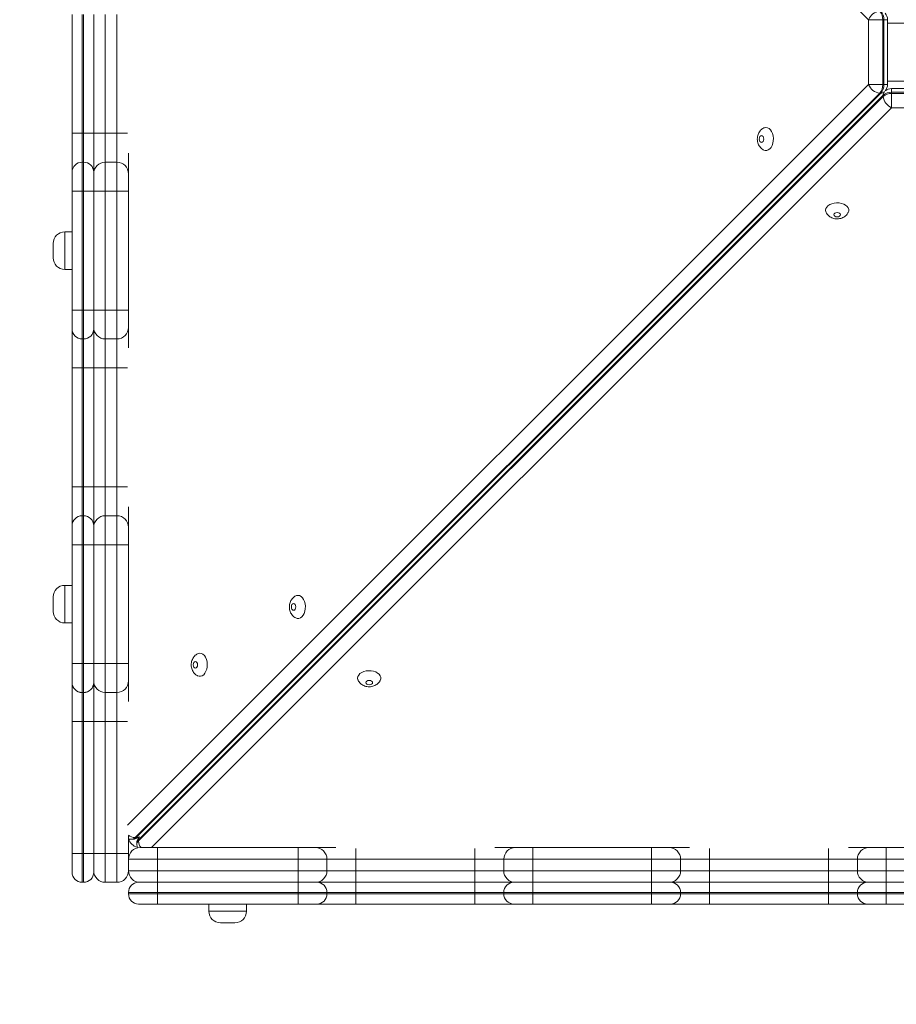
# Model space of a CAD drawing. Units: millimetres. Extents: x 205 to 333, y 74 to 349.
# Drawn here: x 291 to 297, y 154 to 161 of the extents above; entities that cross this region are included whole.
import ezdxf

# ---------------------------------------------------------------- set-up
doc = ezdxf.new("R2010")
doc.units = ezdxf.units.MM
doc.styles.add('SLDTEXTSTYLE0', font='TXT', dxfattribs={"width": 0.663})
doc.dimstyles.new('SLDDIMSTYLE1', dxfattribs={"dimtxt": 8.601025, "dimasz": 8, "dimexe": 0, "dimexo": 0.0625, "dimgap": 2.150256, "dimtad": 0, "dimlfac": 100, "dimrnd": 1e-09, "dimzin": 12, "dimdsep": 46, "dimtxsty": 'SLDTEXTSTYLE0', "dimsah": 1, "dimcen": 0.09, "dimadec": 0, "dimazin": 0, "dimtfac": 1, "dimtofl": 0, "dimtmove": 0, "dimatfit": 3, "dimfxl": 0, "dimfrac": 2, "dimtolj": 1, "dimtzin": 12, "dimarcsym": 0})

# ---------------------------------------------------------------- blocks, each defined once
blk = doc.blocks.new('*D5')
at = {"color": 7, "linetype": 'Continuous', "lineweight": 0}
for p, q in [((258.0906, 139.3484), (258.0906, 195.7824)), ((303.2106, 166.6635), (303.2106, 195.7824)), ((258.0906, 194.7824), (266.3645, 194.7824)), ((303.2106, 194.7824), (294.9366, 194.7824))]:
    blk.add_line(p, q, dxfattribs=at)
for points in [[(258.0906, 194.7824), (266.0906, 193.2824), (266.0906, 196.2824)], [(303.2106, 194.7824), (295.2106, 196.2824), (295.2106, 193.2824)]]:
    blk.add_solid(points, dxfattribs=at)
at = {"color": 7, "linetype": 'Continuous', "lineweight": 0, "insert": (267.952, 200.0238), "char_height": 9.525, "attachment_point": 1, "style": 'SLDTEXTSTYLE0'}
blk.add_mtext('4500', dxfattribs=at)
blk = doc.blocks.new('*D6')
at = {"color": 7, "linetype": 'Continuous', "lineweight": 0}
for p, q in [((292.8606, 166.7436), (326.6579, 166.7436)), ((325.6579, 166.7436), (325.6579, 155.8791)), ((325.6579, 116.4425), (325.6579, 127.307)), ((272.8706, 116.4425), (326.6579, 116.4425))]:
    blk.add_line(p, q, dxfattribs=at)
for points in [[(325.6579, 166.7436), (324.1579, 158.7436), (327.1579, 158.7436)], [(325.6579, 116.4425), (327.1579, 124.4425), (324.1579, 124.4425)]]:
    blk.add_solid(points, dxfattribs=at)
at = {"color": 7, "linetype": 'Continuous', "lineweight": 0, "insert": (320.4164, 128.8945), "char_height": 9.525, "attachment_point": 1, "rotation": 90, "style": 'SLDTEXTSTYLE0'}
blk.add_mtext('5030', dxfattribs=at)

msp = doc.modelspace()

# ---------------------------------------------------------------- linework, layer by layer
at = {"color": 8, "linetype": 'Continuous', "lineweight": 15}
for p, q in [((297.00648, 161.14775), (291.88277, 166.27146)), ((297.11275, 161.14775), (297.13794, 161.14775)), ((291.88497, 155.57789), (297.00648, 160.6994)), ((297.13794, 160.6994), (297.11275, 160.6994)), ((297.16642, 160.64574), (297.16642, 160.67092)), ((297.16642, 160.53947), (292.05053, 155.42358)), ((291.57059, 160.36241), (291.57059, 160.16245)), ((291.58059, 160.16245), (291.58059, 160.36241)), ((291.45059, 159.68134), (291.45059, 159.42134)), ((291.57059, 157.91797), (291.57059, 157.718)), ((291.58059, 157.718), (291.58059, 157.91797)), ((291.45059, 157.23689), (291.45059, 156.97689)), ((291.57059, 155.38357), (291.57059, 155.18355)), ((291.58059, 155.18355), (291.58059, 155.38357)), ((292.4467, 154.98358), (292.7067, 154.98358))]:
    msp.add_line(p, q, dxfattribs=at)
at = {"color": 7, "linetype": 'Continuous', "lineweight": 15}
for p, q in [((291.50059, 160.36241), (291.50059, 161.18463)), ((291.57059, 161.18463), (291.57059, 160.36241)), ((291.58059, 160.36241), (291.58059, 161.18463)), ((291.65059, 161.18463), (291.65059, 160.36241)), ((291.73059, 161.18471), (291.73059, 160.36248)), ((291.81059, 160.36248), (291.81059, 161.18471)), ((297.00648, 161.14775), (297.10507, 161.14775)), ((297.00648, 160.6994), (297.00648, 161.14775)), ((297.10507, 161.14775), (297.10507, 160.6994)), ((297.11275, 161.14775), (297.10507, 161.14775)), ((297.11275, 160.6994), (297.11275, 161.14775)), ((297.13794, 160.6994), (297.13794, 161.14775)), ((297.13794, 161.12358), (297.64324, 161.12358)), ((297.10507, 160.6994), (297.00648, 160.6994)), ((297.10507, 160.6994), (297.11275, 160.6994)), ((297.13794, 160.72358), (297.64324, 160.72358)), ((297.61476, 160.67092), (297.16642, 160.67092)), ((297.08442, 160.64045), (291.93652, 155.49255)), ((291.9442, 155.49255), (297.0921, 160.64045)), ((297.10746, 160.62509), (291.95956, 155.47719)), ((291.95956, 155.4695), (297.10746, 160.6174)), ((297.0921, 160.64045), (297.08442, 160.64045)), ((297.10746, 160.6174), (297.10746, 160.62509)), ((297.16642, 160.64574), (297.16642, 160.63805)), ((297.61476, 160.64574), (297.16642, 160.64574)), ((297.16642, 160.63805), (297.61476, 160.63805)), ((297.16642, 160.53947), (297.16642, 160.63805)), ((297.61476, 160.53947), (297.16642, 160.53947)), ((291.50059, 160.36241), (291.57059, 160.36241)), ((291.50059, 160.09245), (291.50059, 160.36241)), ((291.57059, 160.36241), (291.58059, 160.36241)), ((291.58059, 160.36241), (291.65059, 160.36241)), ((291.65059, 160.36249), (291.73059, 160.36248)), ((291.65059, 160.36241), (291.65059, 160.09245)), ((291.73059, 160.36248), (291.73059, 160.16247)), ((291.73059, 160.36248), (291.81059, 160.36248)), ((291.81059, 160.16247), (291.81059, 160.36248)), ((291.89059, 160.22462), (291.89059, 160.08247)), ((291.57059, 160.16245), (291.57059, 159.96245)), ((291.57059, 160.16245), (291.58059, 160.16245)), ((291.58059, 159.96245), (291.58059, 160.16245)), ((291.73059, 160.16247), (291.73059, 159.96245)), ((291.73059, 160.16247), (291.81059, 160.16247)), ((291.81059, 159.96245), (291.81059, 160.16247)), ((291.50059, 159.96245), (291.50059, 160.09245)), ((291.65059, 160.09245), (291.65059, 159.96245)), ((291.89059, 160.08247), (291.89059, 159.96245)), ((291.50059, 159.96245), (291.57059, 159.96245)), ((291.50059, 159.14023), (291.50059, 159.96245)), ((291.57059, 159.96245), (291.57059, 159.14023)), ((291.57059, 159.96245), (291.58059, 159.96245)), ((291.58059, 159.14023), (291.58059, 159.96245)), ((291.58059, 159.96245), (291.65059, 159.96245)), ((291.65059, 159.96245), (291.65059, 159.14023)), ((291.73059, 159.96245), (291.81059, 159.96245)), ((291.73059, 159.96245), (291.73059, 159.14023)), ((291.81059, 159.14023), (291.81059, 159.96245)), ((291.89059, 159.96245), (291.89059, 159.14023)), ((291.50059, 159.68134), (291.45059, 159.68134)), ((291.37059, 159.50134), (291.37059, 159.60134)), ((291.45059, 159.42134), (291.50059, 159.42134)), ((291.50059, 159.01023), (291.50059, 159.14023)), ((291.50059, 159.14023), (291.57059, 159.14023)), ((291.57059, 159.14023), (291.58059, 159.14023)), ((291.57059, 159.14023), (291.57059, 158.94023)), ((291.58059, 158.94023), (291.58059, 159.14023)), ((291.58059, 159.14023), (291.65059, 159.14023)), ((291.65059, 159.14023), (291.65059, 159.01023)), ((291.73059, 159.14023), (291.81059, 159.14023)), ((291.73059, 159.14023), (291.73059, 158.94024)), ((291.81059, 158.94024), (291.81059, 159.14023)), ((291.89059, 159.14023), (291.89059, 159.02024)), ((291.50059, 159.01019), (291.50059, 159.01023)), ((291.50059, 158.74019), (291.50059, 159.01019)), ((291.65059, 159.01023), (291.65059, 159.01019)), ((291.65059, 159.01019), (291.65059, 158.74019)), ((291.89059, 159.02024), (291.89059, 158.87795)), ((291.57059, 158.94023), (291.58059, 158.94023)), ((291.57059, 158.94023), (291.57059, 158.94019)), ((291.57059, 158.94019), (291.58059, 158.94019)), ((291.57059, 158.94019), (291.57059, 158.74019)), ((291.58059, 158.94019), (291.58059, 158.94023)), ((291.58059, 158.74019), (291.58059, 158.94019)), ((291.73059, 158.94024), (291.81059, 158.94024)), ((291.73059, 158.94024), (291.73059, 158.74026)), ((291.81059, 158.74026), (291.81059, 158.94024)), ((291.57059, 158.74019), (291.50059, 158.74019)), ((291.50059, 157.91797), (291.50059, 158.74019)), ((291.57059, 158.74019), (291.58059, 158.74019)), ((291.57059, 158.74019), (291.57059, 157.91797)), ((291.65059, 158.74019), (291.58059, 158.74019)), ((291.58059, 157.91797), (291.58059, 158.74019)), ((291.65059, 158.74019), (291.65059, 157.91797)), ((291.73059, 158.74026), (291.81059, 158.74026)), ((291.73059, 158.74026), (291.73059, 157.91804)), ((291.81059, 157.91804), (291.81059, 158.74026)), ((291.57059, 157.91797), (291.50059, 157.91797)), ((291.50059, 157.648), (291.50059, 157.91797)), ((291.57059, 157.91797), (291.58059, 157.91797)), ((291.65059, 157.91797), (291.58059, 157.91797)), ((291.65059, 157.91797), (291.65059, 157.648)), ((291.73059, 157.91804), (291.73059, 157.71802)), ((291.73059, 157.91804), (291.81059, 157.91804)), ((291.81059, 157.71802), (291.81059, 157.91804)), ((291.89059, 157.78018), (291.89059, 157.63802)), ((291.57059, 157.718), (291.57059, 157.518)), ((291.57059, 157.718), (291.58059, 157.718)), ((291.58059, 157.518), (291.58059, 157.718)), ((291.73059, 157.71802), (291.73059, 157.518)), ((291.73059, 157.71802), (291.81059, 157.71802)), ((291.81059, 157.518), (291.81059, 157.71802)), ((291.50059, 157.518), (291.50059, 157.648)), ((291.65059, 157.648), (291.65059, 157.518)), ((291.89059, 157.63802), (291.89059, 157.51801)), ((291.57059, 157.518), (291.50059, 157.518)), ((291.50059, 156.69578), (291.50059, 157.518)), ((291.57059, 157.518), (291.58059, 157.518)), ((291.57059, 157.518), (291.57059, 156.69578)), ((291.65059, 157.518), (291.58059, 157.518)), ((291.58059, 156.69578), (291.58059, 157.518)), ((291.65059, 157.518), (291.65059, 156.69578)), ((291.73059, 157.518), (291.81059, 157.518)), ((291.73059, 157.518), (291.73059, 156.69578)), ((291.81059, 156.69578), (291.81059, 157.518)), ((291.89059, 157.51801), (291.89059, 156.69579)), ((291.50059, 157.23689), (291.45059, 157.23689)), ((291.37059, 157.05689), (291.37059, 157.15689)), ((291.45059, 156.97689), (291.50059, 156.97689)), ((291.57059, 156.69578), (291.50059, 156.69578)), ((291.50059, 156.56578), (291.50059, 156.69578)), ((291.57059, 156.69578), (291.58059, 156.69578)), ((291.57059, 156.69578), (291.57059, 156.49578)), ((291.65059, 156.69578), (291.58059, 156.69578)), ((291.58059, 156.49578), (291.58059, 156.69578)), ((291.65059, 156.69578), (291.65059, 156.56578)), ((291.73059, 156.69578), (291.81059, 156.69578)), ((291.73059, 156.69578), (291.73059, 156.4958)), ((291.81059, 156.4958), (291.81059, 156.69578)), ((291.89059, 156.69579), (291.89059, 156.5758)), ((291.89059, 156.5758), (291.89059, 156.43351)), ((291.50059, 156.56574), (291.50059, 156.56578)), ((291.50059, 156.29574), (291.50059, 156.56574)), ((291.65059, 156.56578), (291.65059, 156.56574)), ((291.65059, 156.56574), (291.65059, 156.29574)), ((291.57059, 156.49578), (291.58059, 156.49578)), ((291.57059, 156.49578), (291.57059, 156.49574)), ((291.57059, 156.49574), (291.58059, 156.49574)), ((291.57059, 156.49574), (291.57059, 156.29574)), ((291.58059, 156.49574), (291.58059, 156.49578)), ((291.58059, 156.29574), (291.58059, 156.49574)), ((291.73059, 156.4958), (291.81059, 156.4958)), ((291.73059, 156.4958), (291.73059, 156.29582)), ((291.81059, 156.29582), (291.81059, 156.4958)), ((291.57059, 156.29574), (291.50059, 156.29574)), ((291.50059, 155.38356), (291.50059, 156.29574)), ((291.57059, 156.29574), (291.58059, 156.29574)), ((291.57059, 156.29574), (291.57059, 155.38357)), ((291.65059, 156.29574), (291.58059, 156.29574)), ((291.58059, 155.38357), (291.58059, 156.29574)), ((291.65059, 156.29574), (291.65059, 155.38356)), ((291.73059, 156.29582), (291.81059, 156.29582)), ((291.73059, 156.29582), (291.73059, 155.38358)), ((291.81059, 155.38358), (291.81059, 156.29582)), ((291.89059, 155.50444), (291.89059, 155.38358)), ((291.93652, 155.49255), (291.9442, 155.49255)), ((291.91236, 155.48151), (291.92004, 155.48151)), ((291.94852, 155.45303), (291.94852, 155.44534)), ((291.95956, 155.47719), (291.95956, 155.4695)), ((291.97059, 155.42358), (292.09059, 155.42358)), ((292.09059, 155.42358), (292.09059, 155.34358)), ((292.09059, 155.42358), (293.06281, 155.42358)), ((293.06281, 155.42358), (293.06281, 155.34358)), ((293.06281, 155.42358), (293.18281, 155.42358)), ((293.18281, 155.42358), (293.32497, 155.42358)), ((294.42274, 155.42358), (294.56503, 155.42358)), ((294.56503, 155.42358), (294.68502, 155.42358)), ((294.68502, 155.42358), (295.50724, 155.42358)), ((295.50724, 155.42358), (295.62726, 155.42358)), ((295.62726, 155.42358), (295.76941, 155.42358)), ((296.86719, 155.42358), (297.00948, 155.42358)), ((297.00948, 155.42358), (297.12947, 155.42358)), ((297.12947, 155.42358), (297.95169, 155.42358)), ((291.50059, 155.25355), (291.50059, 155.38356)), ((291.57059, 155.38357), (291.58059, 155.38357)), ((291.73059, 155.38358), (291.65059, 155.38358)), ((291.65059, 155.38356), (291.65059, 155.25355)), ((291.73059, 155.38358), (291.73059, 155.18358)), ((291.73059, 155.38358), (291.81059, 155.38358)), ((291.81059, 155.18358), (291.81059, 155.38358)), ((291.89059, 155.38358), (291.81059, 155.38358)), ((291.89059, 155.38358), (291.89059, 155.34358)), ((292.09059, 155.34358), (291.89059, 155.34358)), ((291.89059, 155.26358), (291.89059, 155.34358)), ((293.06281, 155.34358), (292.09059, 155.34358)), ((292.09059, 155.26358), (292.09059, 155.34358)), ((293.06281, 155.26358), (293.06281, 155.34358)), ((293.26281, 155.34358), (293.06281, 155.34358)), ((293.26281, 155.26358), (293.26281, 155.34358)), ((293.46283, 155.34358), (293.26281, 155.34358)), ((293.46283, 155.26358), (293.46283, 155.34358)), ((294.28505, 155.34358), (293.46283, 155.34358)), ((294.48503, 155.34358), (294.28505, 155.34358)), ((294.28505, 155.26358), (294.28505, 155.34358)), ((294.68501, 155.34358), (294.48503, 155.34358)), ((294.48503, 155.26358), (294.48503, 155.34358)), ((295.50724, 155.34358), (294.68501, 155.34358)), ((294.68501, 155.26358), (294.68501, 155.34358)), ((295.70726, 155.34358), (295.50724, 155.34358)), ((295.50724, 155.26358), (295.50724, 155.34358)), ((295.70726, 155.26358), (295.70726, 155.34358)), ((295.90727, 155.34358), (295.70726, 155.34358)), ((295.90727, 155.26358), (295.90727, 155.34358)), ((296.7295, 155.34358), (295.90727, 155.34358)), ((296.92948, 155.34358), (296.7295, 155.34358)), ((296.7295, 155.26358), (296.7295, 155.34358)), ((297.12946, 155.34358), (296.92948, 155.34358)), ((296.92948, 155.26358), (296.92948, 155.34358)), ((297.95168, 155.34358), (297.12946, 155.34358)), ((297.12946, 155.26358), (297.12946, 155.34358)), ((291.89059, 155.26358), (292.09059, 155.26358)), ((292.09059, 155.26358), (293.06281, 155.26358)), ((292.09059, 155.26358), (292.09059, 155.18358)), ((293.06281, 155.26358), (293.06281, 155.18358)), ((293.06281, 155.26358), (293.26281, 155.26358)), ((293.26281, 155.26358), (293.46283, 155.26358)), ((293.46283, 155.26358), (294.28505, 155.26358)), ((294.28505, 155.26358), (294.48503, 155.26358)), ((294.48503, 155.26358), (294.68501, 155.26358)), ((294.68501, 155.26358), (295.50724, 155.26358)), ((295.50724, 155.26358), (295.70726, 155.26358)), ((295.70726, 155.26358), (295.90727, 155.26358)), ((295.90727, 155.26358), (296.7295, 155.26358)), ((296.7295, 155.26358), (296.92948, 155.26358)), ((296.92948, 155.26358), (297.12946, 155.26358)), ((297.12946, 155.26358), (297.95168, 155.26358)), ((291.57059, 155.18355), (291.58059, 155.18355)), ((291.73059, 155.18358), (291.81059, 155.18358)), ((291.96059, 155.18358), (292.09059, 155.18358)), ((292.09059, 155.18358), (293.06281, 155.18358)), ((292.09059, 155.18358), (292.09059, 155.11358)), ((293.06281, 155.18358), (293.06281, 155.11358)), ((293.06281, 155.18358), (293.19281, 155.18358)), ((293.19281, 155.18358), (293.46284, 155.18358)), ((293.46284, 155.18358), (294.28506, 155.18358)), ((294.28506, 155.18358), (294.55503, 155.18358)), ((294.55503, 155.18358), (294.68502, 155.18358)), ((294.68502, 155.18358), (295.50724, 155.18358)), ((295.50724, 155.18358), (295.63726, 155.18358)), ((295.63726, 155.18358), (295.90728, 155.18358)), ((295.90728, 155.18358), (296.7295, 155.18358)), ((296.7295, 155.18358), (296.99948, 155.18358)), ((296.99948, 155.18358), (297.12947, 155.18358)), ((297.12947, 155.18358), (297.95169, 155.18358)), ((291.89059, 155.10358), (291.89059, 155.11358)), ((292.09059, 155.11358), (291.89059, 155.11358)), ((291.89059, 155.10358), (292.09059, 155.10358)), ((292.09059, 155.10358), (292.09059, 155.11358)), ((293.06281, 155.11358), (292.09059, 155.11358)), ((292.09059, 155.10358), (293.06281, 155.10358)), ((292.09059, 155.10358), (292.09059, 155.03358)), ((293.26281, 155.11358), (293.06281, 155.11358)), ((293.06281, 155.10358), (293.06281, 155.11358)), ((293.06281, 155.10358), (293.26281, 155.10358)), ((293.06281, 155.10358), (293.06281, 155.03358)), ((293.26281, 155.10358), (293.26281, 155.11358)), ((293.46283, 155.11358), (293.26281, 155.11358)), ((293.26281, 155.10358), (293.46283, 155.10358)), ((293.46283, 155.10358), (293.46283, 155.11358)), ((294.28505, 155.11358), (293.46283, 155.11358)), ((293.46283, 155.10358), (294.28505, 155.10358)), ((294.48503, 155.11358), (294.28505, 155.11358)), ((294.28505, 155.10358), (294.28505, 155.11358)), ((294.28505, 155.10358), (294.48503, 155.10358)), ((294.68501, 155.11358), (294.48503, 155.11358)), ((294.48503, 155.10358), (294.48503, 155.11358)), ((294.48503, 155.10358), (294.68501, 155.10358)), ((295.50724, 155.11358), (294.68501, 155.11358)), ((294.68501, 155.10358), (294.68501, 155.11358)), ((294.68501, 155.10358), (295.50724, 155.10358)), ((295.70726, 155.11358), (295.50724, 155.11358)), ((295.50724, 155.10358), (295.50724, 155.11358)), ((295.50724, 155.10358), (295.70726, 155.10358)), ((295.70726, 155.10358), (295.70726, 155.11358)), ((295.90727, 155.11358), (295.70726, 155.11358)), ((295.70726, 155.10358), (295.90727, 155.10358)), ((295.90727, 155.10358), (295.90727, 155.11358)), ((296.7295, 155.11358), (295.90727, 155.11358)), ((295.90727, 155.10358), (296.7295, 155.10358)), ((296.92948, 155.11358), (296.7295, 155.11358)), ((296.7295, 155.10358), (296.7295, 155.11358)), ((296.7295, 155.10358), (296.92948, 155.10358)), ((297.12946, 155.11358), (296.92948, 155.11358)), ((296.92948, 155.10358), (296.92948, 155.11358)), ((296.92948, 155.10358), (297.12946, 155.10358)), ((297.95168, 155.11358), (297.12946, 155.11358)), ((297.12946, 155.10358), (297.12946, 155.11358)), ((297.12946, 155.10358), (297.95168, 155.10358)), ((292.09059, 155.03358), (291.96059, 155.03358)), ((293.06281, 155.03358), (292.09059, 155.03358)), ((292.4467, 155.03358), (292.4467, 154.98358)), ((292.7067, 154.98358), (292.7067, 155.03358)), ((293.19281, 155.03358), (293.06281, 155.03358)), ((293.46284, 155.03358), (293.19281, 155.03358)), ((294.28506, 155.03358), (293.46284, 155.03358)), ((294.55503, 155.03358), (294.28506, 155.03358)), ((294.68502, 155.03358), (294.55503, 155.03358)), ((295.50724, 155.03358), (294.68502, 155.03358)), ((295.63726, 155.03358), (295.50724, 155.03358)), ((295.90728, 155.03358), (295.63726, 155.03358)), ((296.7295, 155.03358), (295.90728, 155.03358)), ((296.99948, 155.03358), (296.7295, 155.03358)), ((297.12947, 155.03358), (296.99948, 155.03358)), ((297.95169, 155.03358), (297.12947, 155.03358)), ((292.6267, 154.90358), (292.5267, 154.90358))]:
    msp.add_line(p, q, dxfattribs=at)
at = {"color": 7, "linetype": 'Continuous', "lineweight": 15, "flags": 128}
for points in [[(296.29736, 160.40275), (296.30837, 160.40088), (296.31886, 160.39535), (296.32835, 160.38643), (296.33639, 160.37454), (296.34261, 160.36022), (296.34671, 160.34415), (296.3485, 160.32708), (296.3479, 160.3098), (296.34494, 160.29314), (296.33975, 160.27785), (296.33258, 160.26467), (296.32376, 160.2542), (296.31371, 160.24693), (296.3029, 160.24322), (296.29182, 160.24322), (296.28179, 160.24653)], [(296.28218, 160.39915), (296.28635, 160.40088), (296.29736, 160.40275)], [(296.26663, 160.34618), (296.26089, 160.34439), (296.25602, 160.33931), (296.25277, 160.33171), (296.25163, 160.32275), (296.25277, 160.31378), (296.25602, 160.30618), (296.26089, 160.3011), (296.26663, 160.29932), (296.27237, 160.3011), (296.27724, 160.30618), (296.28049, 160.31378), (296.28163, 160.32275), (296.28049, 160.33171), (296.27724, 160.33931), (296.27237, 160.34439), (296.26663, 160.34618)], [(291.73059, 159.96245), (291.71498, 159.96245), (291.69998, 159.96245), (291.68614, 159.96245), (291.67402, 159.96245), (291.66407, 159.96245), (291.65668, 159.96245), (291.65213, 159.96245), (291.65059, 159.96245)], [(291.89059, 159.96245), (291.88905, 159.96245), (291.8845, 159.96245), (291.87711, 159.96245), (291.86716, 159.96245), (291.85504, 159.96245), (291.8412, 159.96245), (291.8262, 159.96245), (291.81059, 159.96245)], [(296.70976, 159.83035), (296.71163, 159.84136), (296.71715, 159.85185), (296.72607, 159.86134), (296.73797, 159.86938), (296.75229, 159.8756), (296.76836, 159.87969), (296.78543, 159.88149), (296.8027, 159.88089), (296.81937, 159.87792), (296.83465, 159.87274), (296.84784, 159.86557), (296.85831, 159.85675), (296.86557, 159.8467), (296.86929, 159.83588), (296.86929, 159.82481), (296.86597, 159.81478)], [(296.71335, 159.81517), (296.71163, 159.81934), (296.70976, 159.83035)], [(296.76633, 159.79962), (296.76811, 159.79388), (296.77319, 159.78901), (296.78079, 159.78576), (296.78976, 159.78462), (296.79873, 159.78576), (296.80633, 159.78901), (296.81141, 159.79388), (296.81319, 159.79962), (296.81141, 159.80536), (296.80633, 159.81022), (296.79873, 159.81348), (296.78976, 159.81462), (296.78079, 159.81348), (296.77319, 159.81022), (296.76811, 159.80536), (296.76633, 159.79962)], [(291.73059, 159.14023), (291.71498, 159.14023), (291.69998, 159.14023), (291.68614, 159.14023), (291.67402, 159.14023), (291.66407, 159.14023), (291.65668, 159.14023), (291.65213, 159.14023), (291.65059, 159.14023)], [(291.89059, 159.14023), (291.88905, 159.14023), (291.8845, 159.14023), (291.87711, 159.14023), (291.86716, 159.14023), (291.85504, 159.14023), (291.8412, 159.14023), (291.8262, 159.14023), (291.81059, 159.14023)], [(291.73059, 158.74026), (291.71498, 158.74026), (291.69998, 158.74026), (291.68614, 158.74026), (291.67402, 158.74026), (291.66407, 158.74027), (291.65668, 158.74027), (291.65213, 158.74027), (291.65059, 158.74027)], [(291.73059, 157.91804), (291.71498, 157.91804), (291.69998, 157.91804), (291.68614, 157.91804), (291.67402, 157.91804), (291.66407, 157.91804), (291.65668, 157.91805), (291.65213, 157.91805), (291.65059, 157.91805)], [(291.73059, 157.518), (291.71498, 157.518), (291.69998, 157.518), (291.68614, 157.518), (291.67402, 157.51801), (291.66407, 157.51801), (291.65668, 157.51801), (291.65213, 157.51801), (291.65059, 157.51801)], [(291.89059, 157.51801), (291.88905, 157.51801), (291.8845, 157.51801), (291.87711, 157.51801), (291.86716, 157.51801), (291.85504, 157.518), (291.8412, 157.518), (291.8262, 157.518), (291.81059, 157.518)], [(293.06238, 157.16776), (293.07339, 157.16589), (293.08388, 157.16037), (293.09337, 157.15145), (293.10141, 157.13956), (293.10763, 157.12524), (293.11172, 157.10917), (293.11352, 157.09209), (293.11292, 157.07482), (293.10995, 157.05815), (293.10477, 157.04287), (293.0976, 157.02968), (293.08878, 157.01921), (293.07873, 157.01195), (293.06791, 157.00823), (293.05684, 157.00823), (293.04681, 157.01155)], [(293.0472, 157.16417), (293.05137, 157.16589), (293.06238, 157.16776)], [(293.03165, 157.1112), (293.02591, 157.10941), (293.02104, 157.10433), (293.01779, 157.09673), (293.01665, 157.08776), (293.01779, 157.0788), (293.02104, 157.07119), (293.02591, 157.06612), (293.03165, 157.06433), (293.03739, 157.06612), (293.04225, 157.07119), (293.04551, 157.0788), (293.04665, 157.08776), (293.04551, 157.09673), (293.04225, 157.10433), (293.03739, 157.10941), (293.03165, 157.1112)], [(292.38416, 156.76746), (292.39517, 156.76559), (292.40567, 156.76007), (292.41516, 156.75115), (292.4232, 156.73925), (292.42941, 156.72494), (292.43351, 156.70887), (292.4353, 156.6918), (292.4347, 156.67452), (292.43174, 156.65785), (292.42655, 156.64257), (292.41938, 156.62938), (292.41057, 156.61892), (292.40051, 156.61165), (292.3897, 156.60793), (292.37862, 156.60793), (292.36859, 156.61125)], [(292.36898, 156.76387), (292.37315, 156.76559), (292.38416, 156.76746)], [(291.73059, 156.69578), (291.71498, 156.69578), (291.69998, 156.69578), (291.68614, 156.69578), (291.67402, 156.69578), (291.66407, 156.69578), (291.65668, 156.69579), (291.65213, 156.69579), (291.65059, 156.69579)], [(291.89059, 156.69579), (291.88905, 156.69579), (291.8845, 156.69579), (291.87711, 156.69578), (291.86716, 156.69578), (291.85504, 156.69578), (291.8412, 156.69578), (291.8262, 156.69578), (291.81059, 156.69578)], [(292.35343, 156.7109), (292.34769, 156.70911), (292.34283, 156.70403), (292.33957, 156.69643), (292.33843, 156.68746), (292.33957, 156.6785), (292.34283, 156.6709), (292.34769, 156.66582), (292.35343, 156.66403), (292.35917, 156.66582), (292.36404, 156.6709), (292.36729, 156.6785), (292.36843, 156.68746), (292.36729, 156.69643), (292.36404, 156.70403), (292.35917, 156.70911), (292.35343, 156.7109)], [(293.47478, 156.59536), (293.47665, 156.60637), (293.48217, 156.61687), (293.49109, 156.62636), (293.50299, 156.6344), (293.5173, 156.64061), (293.53337, 156.64471), (293.55044, 156.6465), (293.56772, 156.6459), (293.58439, 156.64294), (293.59967, 156.63775), (293.61286, 156.63058), (293.62332, 156.62177), (293.63059, 156.61172), (293.63431, 156.6009), (293.63431, 156.58983), (293.63099, 156.57979)], [(293.47837, 156.58018), (293.47665, 156.58435), (293.47478, 156.59536)], [(293.53134, 156.56463), (293.53313, 156.55889), (293.53821, 156.55403), (293.54581, 156.55078), (293.55478, 156.54963), (293.56374, 156.55078), (293.57134, 156.55403), (293.57642, 156.55889), (293.57821, 156.56463), (293.57642, 156.57037), (293.57134, 156.57524), (293.56374, 156.57849), (293.55478, 156.57963), (293.54581, 156.57849), (293.53821, 156.57524), (293.53313, 156.57037), (293.53134, 156.56463)], [(291.73059, 156.29582), (291.71498, 156.29582), (291.69998, 156.29582), (291.68614, 156.29582), (291.67402, 156.29582), (291.66407, 156.29582), (291.65668, 156.29582), (291.65213, 156.29582), (291.65059, 156.29583)], [(291.89059, 155.48498), (291.8987, 155.48285), (291.91236, 155.48151)], [(291.94852, 155.44534), (291.94986, 155.43169), (291.95269, 155.42155)], [(294.68501, 155.34358), (294.68502, 155.35918), (294.68502, 155.37419), (294.68502, 155.38802), (294.68502, 155.40015), (294.68502, 155.41009), (294.68502, 155.41749), (294.68502, 155.42204), (294.68502, 155.42358)], [(295.50724, 155.34358), (295.50724, 155.35918), (295.50724, 155.37419), (295.50724, 155.38802), (295.50724, 155.40015), (295.50724, 155.41009), (295.50724, 155.41749), (295.50724, 155.42204), (295.50724, 155.42358)], [(297.12946, 155.34358), (297.12946, 155.35918), (297.12946, 155.37419), (297.12946, 155.38802), (297.12946, 155.40015), (297.12946, 155.41009), (297.12946, 155.41749), (297.12947, 155.42204), (297.12947, 155.42358)], [(291.57059, 155.38357), (291.55693, 155.38357), (291.5438, 155.38357), (291.5317, 155.38357), (291.52109, 155.38357), (291.51239, 155.38357), (291.50592, 155.38357), (291.50193, 155.38357), (291.50059, 155.38356)], [(291.65059, 155.38356), (291.64924, 155.38357), (291.64526, 155.38357), (291.63879, 155.38357), (291.63009, 155.38357), (291.61948, 155.38357), (291.60738, 155.38357), (291.59425, 155.38357), (291.58059, 155.38357)], [(293.46284, 155.18358), (293.46284, 155.18511), (293.46283, 155.18967), (293.46283, 155.19706), (293.46283, 155.20701), (293.46283, 155.21913), (293.46283, 155.23296), (293.46283, 155.24797), (293.46283, 155.26358)], [(294.28506, 155.18358), (294.28506, 155.18511), (294.28506, 155.18967), (294.28506, 155.19706), (294.28505, 155.20701), (294.28505, 155.21913), (294.28505, 155.23296), (294.28505, 155.24797), (294.28505, 155.26358)], [(294.68502, 155.18358), (294.68502, 155.18511), (294.68502, 155.18967), (294.68502, 155.19706), (294.68502, 155.20701), (294.68502, 155.21913), (294.68502, 155.23296), (294.68502, 155.24797), (294.68501, 155.26358)], [(295.50724, 155.18358), (295.50724, 155.18511), (295.50724, 155.18967), (295.50724, 155.19706), (295.50724, 155.20701), (295.50724, 155.21913), (295.50724, 155.23296), (295.50724, 155.24797), (295.50724, 155.26358)], [(295.90728, 155.18358), (295.90728, 155.18511), (295.90728, 155.18967), (295.90728, 155.19706), (295.90728, 155.20701), (295.90728, 155.21913), (295.90728, 155.23296), (295.90727, 155.24797), (295.90727, 155.26358)], [(296.7295, 155.18358), (296.7295, 155.18511), (296.7295, 155.18967), (296.7295, 155.19706), (296.7295, 155.20701), (296.7295, 155.21913), (296.7295, 155.23296), (296.7295, 155.24797), (296.7295, 155.26358)], [(297.12947, 155.18358), (297.12947, 155.18511), (297.12946, 155.18967), (297.12946, 155.19706), (297.12946, 155.20701), (297.12946, 155.21913), (297.12946, 155.23296), (297.12946, 155.24797), (297.12946, 155.26358)], [(293.46283, 155.11358), (293.46283, 155.12723), (293.46283, 155.14037), (293.46283, 155.15247), (293.46283, 155.16307), (293.46283, 155.17178), (293.46283, 155.17825), (293.46284, 155.18223), (293.46284, 155.18358)], [(294.28505, 155.11358), (294.28505, 155.12723), (294.28505, 155.14037), (294.28505, 155.15247), (294.28505, 155.16307), (294.28506, 155.17178), (294.28506, 155.17825), (294.28506, 155.18223), (294.28506, 155.18358)], [(294.68501, 155.11358), (294.68502, 155.12723), (294.68502, 155.14037), (294.68502, 155.15247), (294.68502, 155.16307), (294.68502, 155.17178), (294.68502, 155.17825), (294.68502, 155.18223), (294.68502, 155.18358)], [(295.50724, 155.11358), (295.50724, 155.12723), (295.50724, 155.14037), (295.50724, 155.15247), (295.50724, 155.16307), (295.50724, 155.17178), (295.50724, 155.17825), (295.50724, 155.18223), (295.50724, 155.18358)], [(295.90727, 155.11358), (295.90727, 155.12723), (295.90727, 155.14037), (295.90728, 155.15247), (295.90728, 155.16307), (295.90728, 155.17178), (295.90728, 155.17825), (295.90728, 155.18223), (295.90728, 155.18358)], [(296.7295, 155.11358), (296.7295, 155.12723), (296.7295, 155.14037), (296.7295, 155.15247), (296.7295, 155.16307), (296.7295, 155.17178), (296.7295, 155.17825), (296.7295, 155.18223), (296.7295, 155.18358)], [(297.12946, 155.11358), (297.12946, 155.12723), (297.12946, 155.14037), (297.12946, 155.15247), (297.12946, 155.16307), (297.12946, 155.17178), (297.12946, 155.17825), (297.12946, 155.18223), (297.12947, 155.18358)], [(293.46283, 155.10358), (293.46283, 155.08992), (293.46283, 155.07679), (293.46283, 155.06469), (293.46283, 155.05408), (293.46283, 155.04537), (293.46283, 155.0389), (293.46284, 155.03492), (293.46284, 155.03358)], [(294.28505, 155.10358), (294.28505, 155.08992), (294.28505, 155.07679), (294.28505, 155.06469), (294.28505, 155.05408), (294.28506, 155.04537), (294.28506, 155.0389), (294.28506, 155.03492), (294.28506, 155.03358)], [(294.68502, 155.03358), (294.68502, 155.03492), (294.68502, 155.0389), (294.68502, 155.04537), (294.68502, 155.05408), (294.68502, 155.06469), (294.68502, 155.07679), (294.68502, 155.08992), (294.68501, 155.10358)], [(295.50724, 155.03358), (295.50724, 155.03492), (295.50724, 155.0389), (295.50724, 155.04537), (295.50724, 155.05408), (295.50724, 155.06469), (295.50724, 155.07679), (295.50724, 155.08992), (295.50724, 155.10358)], [(295.90728, 155.03358), (295.90728, 155.03492), (295.90728, 155.0389), (295.90728, 155.04537), (295.90728, 155.05408), (295.90728, 155.06469), (295.90727, 155.07679), (295.90727, 155.08992), (295.90727, 155.10358)], [(296.7295, 155.03358), (296.7295, 155.03492), (296.7295, 155.0389), (296.7295, 155.04537), (296.7295, 155.05408), (296.7295, 155.06469), (296.7295, 155.07679), (296.7295, 155.08992), (296.7295, 155.10358)], [(297.12947, 155.03358), (297.12946, 155.03492), (297.12946, 155.0389), (297.12946, 155.04537), (297.12946, 155.05408), (297.12946, 155.06469), (297.12946, 155.07679), (297.12946, 155.08992), (297.12946, 155.10358)]]:
    msp.add_lwpolyline(points, dxfattribs=at)
at = {"color": 8, "linetype": 'Continuous', "lineweight": 15, "flags": 128}
for points in [[(291.81059, 160.36248), (291.8262, 160.36248), (291.8412, 160.36249), (291.85504, 160.36249), (291.86716, 160.36249), (291.87711, 160.36249), (291.8845, 160.36249), (291.88495, 160.36249)], [(291.88497, 158.74027), (291.8845, 158.74027), (291.87711, 158.74027), (291.86716, 158.74026), (291.85504, 158.74026), (291.8412, 158.74026), (291.8262, 158.74026), (291.81059, 158.74026)], [(291.88495, 157.91805), (291.8845, 157.91805), (291.87711, 157.91804), (291.86716, 157.91804), (291.85504, 157.91804), (291.8412, 157.91804), (291.8262, 157.91804), (291.81059, 157.91804)], [(291.88497, 156.29582), (291.8845, 156.29582), (291.87711, 156.29582), (291.86716, 156.29582), (291.85504, 156.29582), (291.8412, 156.29582), (291.8262, 156.29582), (291.81059, 156.29582)], [(293.46283, 155.34358), (293.46283, 155.35918), (293.46283, 155.37419), (293.46283, 155.38802), (293.46283, 155.40015), (293.46283, 155.41009), (293.46283, 155.41749), (293.46283, 155.41793)], [(294.28505, 155.34358), (294.28505, 155.35918), (294.28505, 155.37419), (294.28505, 155.38802), (294.28505, 155.40015), (294.28506, 155.41009), (294.28506, 155.41749), (294.28506, 155.41796)], [(295.90727, 155.34358), (295.90727, 155.35918), (295.90728, 155.37419), (295.90728, 155.38802), (295.90728, 155.40015), (295.90728, 155.41009), (295.90728, 155.41749), (295.90728, 155.41793)], [(296.7295, 155.34358), (296.7295, 155.35918), (296.7295, 155.37419), (296.7295, 155.38802), (296.7295, 155.40015), (296.7295, 155.41009), (296.7295, 155.41749), (296.7295, 155.41796)]]:
    msp.add_lwpolyline(points, dxfattribs=at)
at = {"color": 7, "linetype": 'Continuous', "lineweight": 15}
for centre, radius, start, end in [((297.09398, 161.11306), 0.09413, 95.833217, 158.376615), ((297.02048, 161.15121), 0.08466, 357.655974, 40.95477), ((297.02816, 161.15121), 0.08466, 357.655641, 40.955103), ((297.06794, 161.14775), 0.07, 0, 39.153353), ((297.09398, 160.73409), 0.09412, 201.621592, 264.168577), ((297.02048, 160.69594), 0.08465, 319.043775, 2.345481), ((297.02817, 160.69594), 0.08465, 319.043442, 2.345814), ((297.06794, 160.6994), 0.07, 320.846648, 0), ((297.16642, 160.60092), 0.07, 90, 129.153354), ((297.16295, 160.56115), 0.08466, 87.656374, 130.954705), ((297.16295, 160.55347), 0.08466, 87.654136, 130.954879), ((297.2011, 160.62697), 0.09413, 185.832276, 248.377202), ((291.57059, 160.09245), 0.07, 90, 180), ((291.58059, 160.09245), 0.07, 0, 90), ((291.73059, 160.08247), 0.08, 90, 180), ((291.81059, 160.08247), 0.08, 0, 90), ((291.45059, 159.60134), 0.08, 90, 180), ((291.45059, 159.50134), 0.08, 180, 270), ((291.57059, 159.01023), 0.07, 180, 270), ((291.57059, 159.01019), 0.07, 180, 270), ((291.58059, 159.01023), 0.07, 270, 0), ((291.58059, 159.01019), 0.07, 270.0004, 0.000088), ((291.73059, 159.02024), 0.08, 180, 270), ((291.73059, 159.02024), 0.08, 180, 270), ((291.81059, 159.02024), 0.08, 270, 0), ((291.81059, 159.02024), 0.08, 270, 0), ((291.57059, 157.648), 0.07, 90, 180), ((291.58059, 157.648), 0.07, 0, 90), ((291.73059, 157.63802), 0.08, 90, 180), ((291.81059, 157.63802), 0.08, 0, 90), ((291.45059, 157.15689), 0.08, 90, 180), ((291.45059, 157.05689), 0.08, 180, 270), ((291.73059, 156.5758), 0.08, 180, 270), ((291.73059, 156.5758), 0.08, 180, 270), ((291.81059, 156.5758), 0.08, 270, 0), ((291.81059, 156.5758), 0.08, 270, 0), ((291.57059, 156.56578), 0.07, 180, 270), ((291.57059, 156.56574), 0.07, 179.999972, 270), ((291.58059, 156.56578), 0.07, 270, 0), ((291.58059, 156.56574), 0.07, 270, 0.000028), ((291.92004, 155.55151), 0.07, 270, 309.153353), ((292.01852, 155.45303), 0.07, 140.846647, 180), ((291.97059, 155.34358), 0.08, 90, 180), ((291.97059, 155.50358), 0.08, 193.983057, 256.016936), ((293.18281, 155.34358), 0.08, 0, 90), ((294.56503, 155.34358), 0.08, 90, 179.999573), ((294.56503, 155.34358), 0.08, 90, 179.999573), ((295.62726, 155.34358), 0.08, 0, 90), ((297.00948, 155.34358), 0.08, 90, 179.999573), ((297.00948, 155.34358), 0.08, 90, 179.999573), ((291.57059, 155.25355), 0.07, 180, 270), ((291.58059, 155.25355), 0.07, 270, 0), ((291.73059, 155.26358), 0.08, 180, 270), ((291.81059, 155.26358), 0.08, 270, 0), ((291.97059, 155.26358), 0.08, 180, 270), ((293.18281, 155.26358), 0.08, 270, 0), ((294.56503, 155.26358), 0.08, 179.999573, 270), ((294.56503, 155.26358), 0.08, 179.999573, 270), ((295.62726, 155.26358), 0.08, 270, 0), ((297.00948, 155.26358), 0.08, 179.999573, 270), ((297.00948, 155.26358), 0.08, 179.999573, 270), ((291.96059, 155.11358), 0.07, 90, 180), ((293.19281, 155.11358), 0.07, 0, 90), ((294.55503, 155.11358), 0.07, 90, 179.999573), ((294.55503, 155.11358), 0.07, 90, 179.999573), ((295.63726, 155.11358), 0.07, 0, 90), ((296.99948, 155.11358), 0.07, 90, 179.999573), ((296.99948, 155.11358), 0.07, 90, 179.999573), ((291.96059, 155.10358), 0.07, 180, 270), ((293.19281, 155.10358), 0.07, 270, 0), ((294.55503, 155.10358), 0.07, 179.999573, 270), ((294.55503, 155.10358), 0.07, 179.999573, 270), ((295.63726, 155.10358), 0.07, 270, 0), ((296.99948, 155.10358), 0.07, 179.999573, 270), ((296.99948, 155.10358), 0.07, 179.999573, 270), ((292.5267, 154.98358), 0.08, 180, 270), ((292.6267, 154.98358), 0.08, 270, 0)]:
    msp.add_arc(centre, radius, start, end, dxfattribs=at)
at = {"color": 8, "linetype": 'Continuous', "lineweight": 15}
for centre, radius, start, end in [((297.09334, 160.67638), 0.03595, 268.026799, 304.921368), ((297.14235, 160.6265), 0.03491, 136.74649, 182.317011), ((291.94158, 155.57343), 0.08103, 230.844742, 266.421386), ((291.91156, 155.51519), 0.0337, 271.351484, 317.785799), ((291.91924, 155.51519), 0.0337, 271.350365, 317.785848), ((291.94543, 155.5285), 0.03597, 268.041102, 304.907916), ((291.99549, 155.47842), 0.03595, 145.078071, 181.972059), ((291.98219, 155.45224), 0.03368, 132.204244, 178.658474), ((291.98219, 155.44456), 0.03368, 132.201797, 178.660921), ((292.03882, 155.47394), 0.07938, 183.203857, 219.379232)]:
    msp.add_arc(centre, radius, start, end, dxfattribs=at)
at = {"color": 7, "linetype": 'Continuous', "lineweight": 15}
for points, knots in [([(296.28215, 160.39903), (296.27839, 160.39701), (296.27059, 160.3928), (296.26053, 160.38372), (296.25181, 160.37278), (296.24496, 160.3601), (296.24011, 160.34586), (296.23757, 160.33029), (296.23765, 160.3138), (296.24057, 160.29766), (296.24611, 160.28278), (296.25376, 160.26978), (296.26346, 160.25885), (296.27284, 160.2511), (296.27936, 160.24806), (296.28156, 160.24703)], [0, 0, 0, 0, 0.0692711, 0.1437357, 0.2189196, 0.2962173, 0.3767585, 0.4609234, 0.5484545, 0.6395926, 0.7230355, 0.8042671, 0.8831988, 0.9605642, 1, 1, 1, 1]), ([(296.71348, 159.81513), (296.7155, 159.81138), (296.7197, 159.80358), (296.72879, 159.79351), (296.73972, 159.7848), (296.75241, 159.77795), (296.76664, 159.7731), (296.78221, 159.77056), (296.7987, 159.77064), (296.81484, 159.77356), (296.82973, 159.7791), (296.84272, 159.78675), (296.85366, 159.79645), (296.86141, 159.80583), (296.86445, 159.81235), (296.86547, 159.81455)], [0, 0, 0, 0, 0.0692763, 0.1437407, 0.2189217, 0.2962193, 0.3767573, 0.4609272, 0.5484533, 0.6395905, 0.7230321, 0.8042691, 0.8831994, 0.9605636, 1, 1, 1, 1]), ([(293.04716, 157.16405), (293.0434, 157.16202), (293.03561, 157.15782), (293.02554, 157.14874), (293.01683, 157.1378), (293.00998, 157.12512), (293.00513, 157.11088), (293.00259, 157.09531), (293.00267, 157.07882), (293.00558, 157.06268), (293.01113, 157.0478), (293.01878, 157.0348), (293.02848, 157.02386), (293.03786, 157.01612), (293.04438, 157.01308), (293.04658, 157.01205)], [0, 0, 0, 0, 0.06927408, 0.14373545, 0.21892078, 0.29621777, 0.37675247, 0.46092489, 0.54844997, 0.63958889, 0.72303208, 0.80426835, 0.88319943, 0.96056017, 1, 1, 1, 1]), ([(292.36895, 156.76375), (292.36519, 156.76172), (292.35739, 156.75752), (292.34733, 156.74844), (292.33862, 156.7375), (292.33176, 156.72482), (292.32692, 156.71058), (292.32437, 156.69501), (292.32445, 156.67852), (292.32737, 156.66238), (292.33291, 156.6475), (292.34056, 156.6345), (292.35027, 156.62357), (292.35964, 156.61582), (292.36616, 156.61278), (292.36836, 156.61175)], [0, 0, 0, 0, 0.0692706, 0.1437351, 0.218922, 0.2962157, 0.376756, 0.4609276, 0.5484523, 0.6395904, 0.7230321, 0.8042691, 0.8831961, 0.9605614, 1, 1, 1, 1]), ([(293.47849, 156.58015), (293.48052, 156.57639), (293.48472, 156.56859), (293.4938, 156.55853), (293.50474, 156.54982), (293.51742, 156.54296), (293.53166, 156.53812), (293.54723, 156.53557), (293.56372, 156.53565), (293.57986, 156.53857), (293.59474, 156.54412), (293.60774, 156.55176), (293.61867, 156.56147), (293.62642, 156.57085), (293.62946, 156.57736), (293.63049, 156.57957)], [0, 0, 0, 0, 0.0692711, 0.1437345, 0.2189219, 0.2962173, 0.3767546, 0.4609262, 0.5484509, 0.6395888, 0.7230328, 0.8042671, 0.8831975, 0.9605617, 1, 1, 1, 1])]:
    msp.add_open_spline(points, degree=3, knots=knots, dxfattribs=at)

# ---------------------------------------------------------------- dimensions: what is measured, and where the dimension line sits
at = {"color": 7, "linetype": 'Continuous', "lineweight": 0}
dim = msp.add_linear_dim(base=(303.21059, 194.78235), p1=(258.09059, 139.3484), p2=(303.21059, 166.66353), dimstyle='SLDDIMSTYLE1', dxfattribs=at)
dim.commit()
dim.dimension.update_dxf_attribs({"geometry": '*D5', "text_midpoint": (280.65059, 194.78235), "dimtype": 160})
dim = msp.add_linear_dim(base=(325.65788, 116.44248), p1=(292.86059, 166.74358), p2=(272.87059, 116.44248), angle=90, dimstyle='SLDDIMSTYLE1', dxfattribs=at)
dim.commit()
dim.dimension.update_dxf_attribs({"geometry": '*D6', "text_midpoint": (325.65788, 141.59303), "dimtype": 160})

doc.saveas('drawing.dxf')
